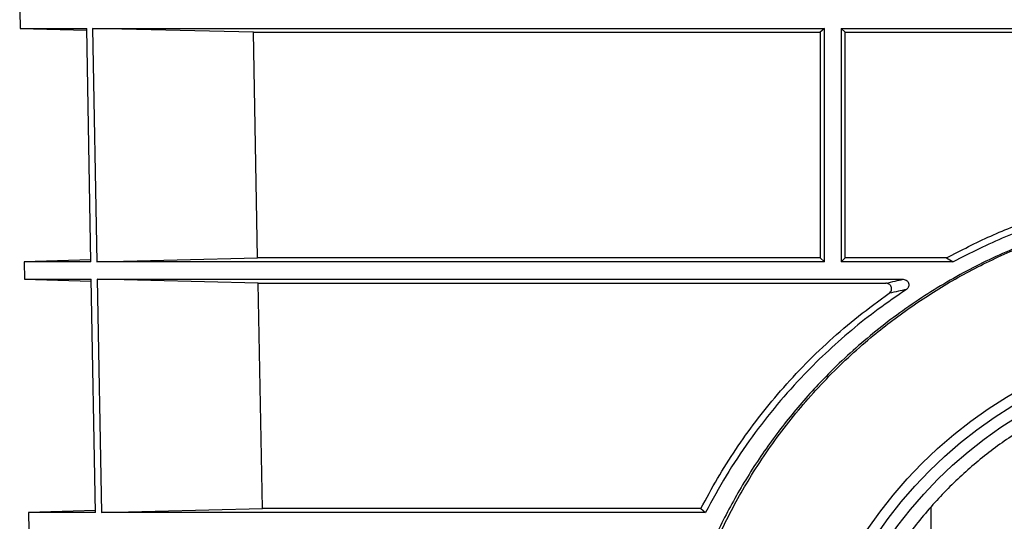
# Model space of a CAD drawing. Units: millimetres. Extents: x -5330 to -2849, y 800 to 3121.
# Drawn here: x -5184 to -5008, y 2457 to 2546 of the extents above; entities that cross this region are included whole.
import ezdxf

# ---------------------------------------------------------------- set-up
doc = ezdxf.new("R2010")
doc.units = ezdxf.units.MM
doc.header["$LTSCALE"] = 5
doc.layers.add('SICHTBAR', color=10, linetype='Continuous')

msp = doc.modelspace()

# ---------------------------------------------------------------- linework, layer by layer
at = {"layer": 'SICHTBAR'}
for p, q in [((-5184.27, 2547.76), (-5184.21, 2544.65)), ((-5184.21, 2544.65), (-5172.3, 2544.33)), ((-5184.21, 2544.65), (-5172.3, 2544.65)), ((-5171.53, 2502.98), (-5172.3, 2544.65)), ((-5171.25, 2544.65), (-5040.49, 2544.65)), ((-5171.25, 2544.65), (-5170.48, 2502.98)), ((-5142.52, 2543.95), (-5171.25, 2544.65)), ((-5142.52, 2543.95), (-5041.24, 2543.95)), ((-5141.75, 2503.67), (-5142.52, 2543.95)), ((-5040.49, 2544.65), (-5041.24, 2543.95)), ((-5041.24, 2543.95), (-5041.24, 2503.67)), ((-5040.49, 2502.98), (-5040.49, 2544.65)), ((-5037.52, 2544.65), (-4895.46, 2544.65)), ((-5037.52, 2544.65), (-5037.52, 2502.98)), ((-5036.79, 2543.95), (-5037.52, 2544.65)), ((-5036.79, 2543.95), (-4896.19, 2543.95)), ((-5036.79, 2503.67), (-5036.79, 2543.95)), ((-5170.48, 2502.98), (-5141.75, 2503.67)), ((-5041.24, 2503.67), (-5141.75, 2503.67)), ((-5041.24, 2503.67), (-5040.49, 2502.98)), ((-5037.52, 2502.98), (-5036.79, 2503.67)), ((-5018.68, 2503.67), (-5036.79, 2503.67)), ((-5018.68, 2503.67), (-5017.48, 2502.98)), ((-5171.54, 2503.29), (-5183.49, 2502.98)), ((-5183.49, 2502.98), (-5183.43, 2499.83)), ((-5171.53, 2502.98), (-5183.49, 2502.98)), ((-5040.49, 2502.98), (-5170.48, 2502.98)), ((-5017.48, 2502.98), (-5037.52, 2502.98)), ((-5183.43, 2499.83), (-5171.47, 2499.51)), ((-5183.43, 2499.83), (-5171.47, 2499.83)), ((-5170.7, 2458.2), (-5171.47, 2499.83)), ((-5170.42, 2499.83), (-5169.65, 2458.2)), ((-5170.42, 2499.83), (-5026.42, 2499.83)), ((-5141.67, 2499.13), (-5170.42, 2499.83)), ((-5141.67, 2499.13), (-5029.52, 2499.13)), ((-5140.9, 2458.89), (-5141.67, 2499.13)), ((-5170.71, 2458.52), (-5182.71, 2458.2)), ((-5182.71, 2458.2), (-5182.65, 2455.01)), ((-5170.7, 2458.2), (-5182.71, 2458.2)), ((-5169.65, 2458.2), (-5140.9, 2458.89)), ((-5061.72, 2458.2), (-5169.65, 2458.2)), ((-5062.55, 2458.89), (-5140.9, 2458.89)), ((-5062.55, 2458.89), (-5061.72, 2458.2)), ((-5021.49, 2459.06), (-5021.49, 2373.63))]:
    msp.add_line(p, q, dxfattribs=at)
for radius in [80, 78.12, 76]:
    msp.add_circle((-4966.49, 2410.37), radius, dxfattribs=at)
for points, knots in [([(-5018.68, 2503.67), (-5016.07, 2505.01), (-5010.84, 2507.7), (-5002.53, 2510.93), (-4993.95, 2513.55), (-4985.28, 2515.43), (-4976.58, 2516.57), (-4967.94, 2517.02), (-4959.28, 2516.8), (-4950.03, 2515.83), (-4940.28, 2513.92), (-4930.21, 2510.91), (-4921.53, 2507.44), (-4916.39, 2504.76), (-4914.3, 2503.67)], [0, 0, 0, 0, 0.082315, 0.164954, 0.24756, 0.329829, 0.408197, 0.486893, 0.565586, 0.64395, 0.740464, 0.837272, 0.933821, 1, 1, 1, 1]), ([(-4915.5, 2502.98), (-4916.55, 2503.53), (-4920.31, 2505.5), (-4927.06, 2508.44), (-4935.88, 2511.45), (-4944.98, 2513.71), (-4954.9, 2515.29), (-4965.62, 2515.92), (-4977.01, 2515.41), (-4987.99, 2513.78), (-4998.4, 2511.09), (-5008.24, 2507.6), (-5014.4, 2504.52), (-5017.48, 2502.98)], [0, 0, 0, 0, 0.033967, 0.121734, 0.20988, 0.298, 0.38573, 0.491816, 0.598279, 0.704379, 0.802816, 0.901532, 1, 1, 1, 1]), ([(-4870.88, 2371), (-4869.94, 2373.51), (-4867.97, 2378.76), (-4865.78, 2387.07), (-4864.2, 2395.8), (-4863.36, 2404.64), (-4863.25, 2414.08), (-4864.1, 2424.04), (-4866.03, 2434.37), (-4868.97, 2444.43), (-4872.9, 2454.09), (-4877.78, 2463.28), (-4883.71, 2472.2), (-4890.79, 2480.69), (-4899.01, 2488.61), (-4907.4, 2495.06), (-4915.66, 2500.2), (-4923.68, 2504.29), (-4932.17, 2507.71), (-4940.37, 2510.18), (-4948.03, 2511.84), (-4956.21, 2513.04), (-4965.68, 2513.59), (-4976.33, 2513.12), (-4986.85, 2511.58), (-4997.09, 2508.97), (-5006.96, 2505.36), (-5016.47, 2500.75), (-5025.51, 2495.13), (-5033.99, 2488.56), (-5041.27, 2481.61), (-5047.41, 2474.49), (-5052.57, 2467.37), (-5057.13, 2459.81), (-5061.03, 2451.89), (-5064.23, 2443.64), (-5066.75, 2435.02), (-5068.55, 2426.06), (-5069.63, 2416.3), (-5069.74, 2405.91), (-5068.74, 2395.04), (-5066.87, 2385.6), (-5064.59, 2377.59), (-5062.93, 2373.2), (-5062.1, 2371)], [0, 0, 0, 0, 0.019858, 0.041423, 0.063084, 0.084737, 0.106292, 0.131978, 0.157749, 0.183446, 0.209399, 0.235426, 0.261391, 0.290084, 0.318861, 0.347552, 0.369658, 0.391762, 0.414615, 0.437468, 0.454793, 0.472119, 0.498005, 0.523978, 0.549867, 0.575704, 0.601622, 0.627469, 0.65435, 0.681305, 0.708191, 0.730254, 0.752394, 0.774529, 0.796585, 0.818461, 0.840336, 0.863004, 0.88567, 0.912172, 0.938771, 0.965282, 0.982641, 1, 1, 1, 1]), ([(-5060.77, 2370.37), (-5060.99, 2370.89), (-5062.31, 2374.11), (-5064.44, 2380.21), (-5066.7, 2388.94), (-5068.21, 2398), (-5068.97, 2407.66), (-5068.78, 2417.73), (-5067.55, 2428.04), (-5065.35, 2438), (-5062.25, 2447.48), (-5058.33, 2456.44), (-5053.42, 2465.29), (-5047.43, 2473.91), (-5040.29, 2482.14), (-5032.82, 2489.1), (-5025.23, 2494.9), (-5017.63, 2499.73), (-5009.49, 2503.95), (-5001.08, 2507.37), (-4992.57, 2509.98), (-4984.06, 2511.82), (-4975.4, 2512.96), (-4966.12, 2513.39), (-4956.29, 2512.89), (-4946.05, 2511.34), (-4936.11, 2508.81), (-4926.57, 2505.33), (-4917.53, 2500.98), (-4908.75, 2495.65), (-4900.37, 2489.31), (-4892.51, 2481.95), (-4885.91, 2474.31), (-4880.46, 2466.61), (-4875.95, 2458.95), (-4872.07, 2450.78), (-4868.95, 2442.34), (-4866.63, 2433.82), (-4865.02, 2425.18), (-4864.15, 2416.26), (-4864.05, 2406.81), (-4864.87, 2397), (-4866.69, 2387.02), (-4869.17, 2378.1), (-4871.3, 2372.69), (-4872.21, 2370.37)], [0, 0, 0, 0, 0.004147, 0.025874, 0.047599, 0.070186, 0.09277, 0.11796, 0.143241, 0.168443, 0.19277, 0.217164, 0.241504, 0.269043, 0.296655, 0.324192, 0.346491, 0.368788, 0.391821, 0.414851, 0.435993, 0.45723, 0.47846, 0.499592, 0.524676, 0.549846, 0.574938, 0.599792, 0.624719, 0.649586, 0.676777, 0.704042, 0.731237, 0.753382, 0.775525, 0.79836, 0.821192, 0.842374, 0.863554, 0.885569, 0.907583, 0.932216, 0.956933, 0.981579, 1, 1, 1, 1]), ([(-5029.52, 2499.13), (-5028.96, 2499.26), (-5027.95, 2499.49), (-5026.89, 2499.72), (-5026.42, 2499.83)], [0, 0, 0, 0, 0.5483, 1, 1, 1, 1]), ([(-5028.92, 2497.33), (-5028.83, 2497.4), (-5028.66, 2497.55), (-5028.51, 2497.87), (-5028.47, 2498.21), (-5028.54, 2498.52), (-5028.71, 2498.79), (-5028.95, 2498.99), (-5029.24, 2499.11), (-5029.43, 2499.13), (-5029.52, 2499.13)], [0, 0, 0, 0, 0.136813, 0.27404, 0.401252, 0.519878, 0.637573, 0.761241, 0.895709, 1, 1, 1, 1]), ([(-5026.42, 2499.83), (-5026.29, 2499.81), (-5026.05, 2499.79), (-5025.72, 2499.6), (-5025.49, 2499.32), (-5025.38, 2498.99), (-5025.39, 2498.67), (-5025.49, 2498.37), (-5025.66, 2498.14), (-5025.8, 2498.04), (-5025.85, 2498)], [0, 0, 0, 0, 0.1461, 0.292463, 0.431151, 0.558995, 0.679713, 0.799347, 0.923497, 1, 1, 1, 1]), ([(-5062.55, 2458.89), (-5061.58, 2460.7), (-5059.65, 2464.31), (-5056.35, 2469.49), (-5052.78, 2474.5), (-5048.8, 2479.43), (-5044.42, 2484.24), (-5039.59, 2488.91), (-5034.45, 2493.31), (-5030.76, 2495.99), (-5028.92, 2497.33)], [0, 0, 0, 0, 0.118363, 0.23673, 0.356611, 0.476493, 0.606401, 0.736308, 0.868155, 1, 1, 1, 1]), ([(-5025.85, 2498), (-5027.54, 2496.85), (-5030.92, 2494.55), (-5035.72, 2490.73), (-5040.33, 2486.65), (-5044.97, 2482.02), (-5049.55, 2476.82), (-5054.02, 2470.97), (-5058.14, 2464.79), (-5060.52, 2460.4), (-5061.72, 2458.2)], [0, 0, 0, 0, 0.112748, 0.2254971, 0.3396989, 0.4539007, 0.5891608, 0.7244204, 0.8622132, 1, 1, 1, 1]), ([(-5025.85, 2498), (-5026.33, 2497.9), (-5027.38, 2497.67), (-5028.38, 2497.45), (-5028.92, 2497.33)], [0, 0, 0, 0, 0.457475, 1, 1, 1, 1]), ([(-4907.98, 2366), (-4906.39, 2368.27), (-4903.2, 2372.8), (-4899.43, 2380.29), (-4896.44, 2388.15), (-4894.39, 2396.21), (-4893.29, 2404.35), (-4893.07, 2412.43), (-4893.71, 2420.35), (-4895.17, 2427.99), (-4897.35, 2435.29), (-4900.29, 2442.4), (-4904, 2449.22), (-4908.46, 2455.67), (-4913.68, 2461.76), (-4919.69, 2467.35), (-4926.46, 2472.34), (-4933.76, 2476.54), (-4941.52, 2479.87), (-4949.62, 2482.29), (-4957.78, 2483.75), (-4965.86, 2484.24), (-4973.75, 2483.88), (-4981.45, 2482.7), (-4988.86, 2480.73), (-4995.92, 2478.05), (-5002.75, 2474.63), (-5009.24, 2470.46), (-5015.32, 2465.57), (-5020.98, 2459.95), (-5026.09, 2453.59), (-5030.57, 2446.52), (-5034.25, 2438.96), (-5037.05, 2430.98), (-5038.93, 2422.68), (-5039.85, 2414.39), (-5039.81, 2406.24), (-5038.95, 2398.35), (-5037.27, 2390.69), (-5034.82, 2383.36), (-5031.67, 2376.41), (-5028.34, 2370.63), (-5025.93, 2367.29), (-5025, 2366)], [0, 0, 0, 0, 0.025616, 0.051265, 0.076999, 0.102637, 0.127093, 0.151635, 0.176092, 0.199352, 0.222685, 0.245953, 0.270226, 0.294569, 0.318846, 0.344822, 0.37088, 0.396849, 0.422603, 0.448449, 0.474193, 0.49807, 0.522028, 0.545906, 0.568974, 0.592112, 0.615187, 0.639326, 0.663535, 0.687679, 0.713523, 0.739447, 0.765285, 0.79119, 0.817186, 0.843081, 0.867094, 0.89119, 0.915206, 0.938529, 0.961921, 0.985251, 1, 1, 1, 1])]:
    msp.add_open_spline(points, degree=3, knots=knots, dxfattribs=at)

doc.saveas('drawing.dxf')
